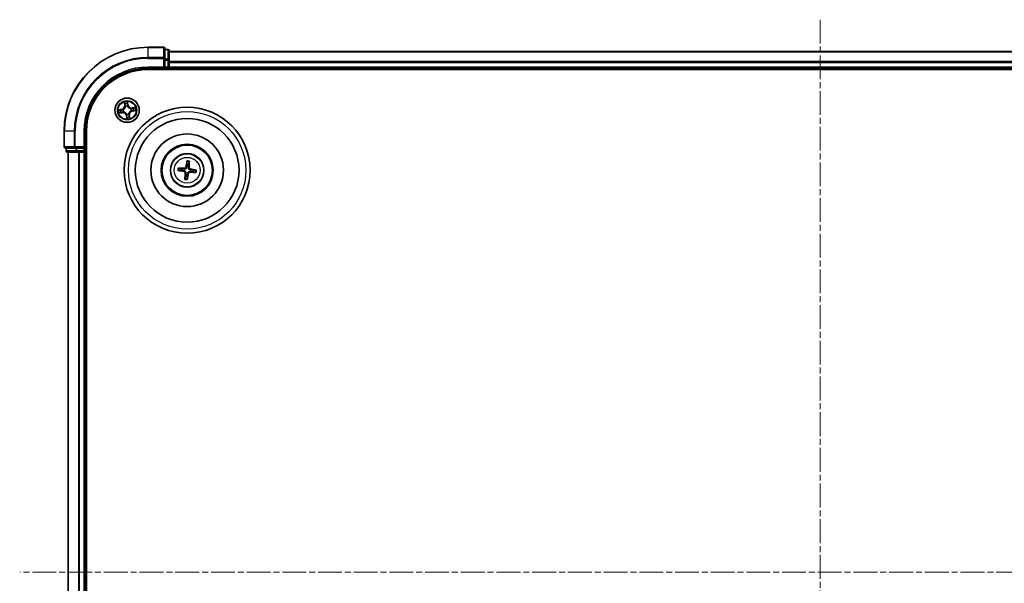
# Model space of a CAD drawing. Units: millimetres. Extents: x 0 to 6502, y 0 to 1264.
# Drawn here: x 1496 to 1731, y 730 to 864 of the extents above; entities that cross this region are included whole.
import ezdxf

# ---------------------------------------------------------------- set-up
doc = ezdxf.new("R2010")
doc.units = ezdxf.units.MM
doc.linetypes.add('CHAIN', pattern=[0.3543, 0.2362, -0.0295, 0.0591, -0.0295])
doc.layers.add('Centerline (ISO)', color=7, linetype='Continuous', lineweight=18, true_color=0x80ffff)
doc.layers.add('Visible (ISO)', color=7, linetype='Continuous', lineweight=35)
doc.layers.add('Visible Narrow (ISO)', color=7, linetype='Continuous', lineweight=25)

msp = doc.modelspace()

# ---------------------------------------------------------------- linework, layer by layer
at = {"layer": 'Centerline (ISO)', "linetype": 'CHAIN', "ltscale": 23.990969}
for p, q in [((1686.66318, 864.42443), (1686.66318, 596.52897)), ((1878.80985, 732.85362), (1496.08631, 732.85362))]:
    msp.add_line(p, q, dxfattribs=at)
at = {"layer": 'Visible (ISO)'}
for p, q in [((1530.36318, 857.85362), (1526.66318, 857.85362)), ((1530.66318, 855.21311), (1530.66318, 857.55362)), ((1531.36318, 857.35362), (1530.66318, 857.35362)), ((1531.66318, 854.81225), (1531.66318, 857.05362)), ((1841.66318, 856.85362), (1531.66318, 856.85362)), ((1530.66318, 854.81225), (1530.66318, 855.21311)), ((1530.66318, 854.81225), (1530.66318, 853.15362)), ((1531.66318, 854.43671), (1531.66318, 854.81225)), ((1531.66318, 854.21311), (1531.66318, 854.43671)), ((1531.66318, 853.15362), (1531.66318, 854.21311)), ((1526.66318, 852.85362), (1530.66318, 852.85362)), ((1526.66318, 852.55362), (1846.66318, 852.55362)), ((1530.36318, 853.15362), (1530.66318, 852.85362)), ((1530.66318, 852.85362), (1530.66318, 853.15362)), ((1530.66318, 852.85362), (1531.36318, 852.85362)), ((1531.66318, 852.85362), (1531.66318, 853.15362)), ((1531.66318, 852.55362), (1531.66318, 852.85362)), ((1531.66318, 852.85362), (1841.66318, 852.85362)), ((1506.66318, 837.85362), (1506.66318, 834.15362)), ((1511.66318, 833.85362), (1511.66318, 837.85362)), ((1511.96318, 627.85362), (1511.96318, 837.85362)), ((1506.96318, 833.85362), (1509.30369, 833.85362)), ((1507.16318, 833.85362), (1507.16318, 833.15362)), ((1507.46318, 832.85362), (1509.70455, 832.85362)), ((1507.66318, 832.85362), (1507.66318, 632.85362)), ((1509.30369, 833.85362), (1509.70455, 833.85362)), ((1511.36318, 833.85362), (1509.70455, 833.85362)), ((1509.70455, 832.85362), (1510.08009, 832.85362)), ((1510.08009, 832.85362), (1510.30369, 832.85362)), ((1510.30369, 832.85362), (1511.36318, 832.85362)), ((1511.66318, 833.85362), (1511.36318, 834.15362)), ((1511.36318, 833.85362), (1511.66318, 833.85362)), ((1511.36318, 832.85362), (1511.66318, 832.85362)), ((1511.66318, 833.15362), (1511.66318, 833.85362)), ((1511.66318, 832.85362), (1511.96318, 832.85362)), ((1511.66318, 632.85362), (1511.66318, 832.85362)), ((1535.91389, 830.62618), (1535.92069, 830.05445)), ((1536.34162, 830.00658), (1536.47663, 830.56218)), ((1533.89062, 828.50433), (1534.46235, 828.51113)), ((1534.51022, 828.93206), (1533.95462, 829.06707)), ((1537.41614, 828.17518), (1537.97174, 828.04017)), ((1538.03574, 828.60291), (1537.46401, 828.59611)), ((1535.58474, 827.10066), (1535.44973, 826.54506)), ((1536.01247, 826.48106), (1536.00567, 827.05279))]:
    msp.add_line(p, q, dxfattribs=at)
for centre, radius in [((1521.66318, 842.85362), 2.9), ((1535.96318, 828.55362), 15), ((1535.96318, 828.55362), 12.35), ((1535.96318, 828.55362), 8.65), ((1535.96318, 828.55362), 6.2), ((1535.96318, 828.55362), 6), ((1535.96318, 828.55362), 4)]:
    msp.add_circle(centre, radius, dxfattribs=at)
for centre, radius, start, end in [((1526.66318, 837.85362), 20, 90, 180), ((1530.36318, 857.55362), 0.3, 0, 90), ((1531.36318, 857.05362), 0.3, 0, 90), ((1526.66318, 837.85362), 15, 90, 180), ((1526.66318, 837.85362), 14.7, 90, 180), ((1531.36318, 853.15362), 0.3, 270, 0), ((1506.96318, 834.15362), 0.3, 180, 270), ((1507.46318, 833.15362), 0.3, 180, 270), ((1511.36318, 833.15362), 0.3, 270, 0), ((1535.96318, 828.55362), 1.50144, 75.4010938, 91.6216905), ((1535.96318, 828.55362), 1.50144, 165.4010938, 181.6216905), ((1535.96318, 828.55362), 1.50144, 345.4010938, 1.6216905), ((1535.96318, 828.55362), 1.50144, 255.4010938, 271.6216905)]:
    msp.add_arc(centre, radius, start, end, dxfattribs=at)
for centre, major_axis, start_param, end_param in [((1536.1011, 828.53073), (-1.06407, -6.41078), 4.368275713, 4.607260009), ((1535.82364, 828.56228), (0.40273, 6.48599), 4.817517952, 5.056502248), ((1535.98607, 828.69154), (6.41078, -1.06407), 4.368275713, 4.607260009), ((1535.95452, 828.41408), (-6.48599, 0.40273), 4.817517952, 5.056502248), ((1536.10272, 828.54495), (-0.40273, -6.48599), 4.817517952, 5.056502248), ((1535.82526, 828.57651), (1.06407, 6.41078), 4.368275713, 4.607260009), ((1535.97185, 828.69316), (6.48599, -0.40273), 4.817517952, 5.056502248), ((1535.94029, 828.41569), (-6.41078, 1.06407), 4.368275713, 4.607260009)]:
    msp.add_ellipse(centre, major_axis=major_axis, ratio=0.087155743, start_param=start_param, end_param=end_param, dxfattribs=at)
for points, weights in [([(1535.92069, 830.05445), (1535.85744, 829.52292), (1535.8266, 829.26754)], [1, 1.44873413118, 1.8284082018]), ([(1536.25659, 829.21864), (1536.2839, 829.47442), (1536.34162, 830.00658)], [1.8284082018, 1.44873413118, 1]), ([(1534.46235, 828.51113), (1534.99388, 828.44787), (1535.24926, 828.41704)], [1, 1.44873413118, 1.8284082018]), ([(1535.29816, 828.84703), (1535.04238, 828.87433), (1534.51022, 828.93206)], [1.8284082018, 1.44873413118, 1]), ([(1535.66977, 827.8886), (1535.64247, 827.63282), (1535.58474, 827.10066)], [1.8284082018, 1.44873413118, 1]), ([(1536.00567, 827.05279), (1536.06893, 827.58432), (1536.09976, 827.8397)], [1, 1.44873413118, 1.8284082018]), ([(1536.6282, 828.26021), (1536.88398, 828.2329), (1537.41614, 828.17518)], [1.8284082018, 1.44873413118, 1]), ([(1537.46401, 828.59611), (1536.93248, 828.65936), (1536.6771, 828.6902)], [1, 1.44873413118, 1.8284082018])]:
    msp.add_rational_spline(points, weights, degree=2, dxfattribs=at)
for points, knots in [([(1535.91389, 830.62618), (1535.91386, 830.6322), (1535.9142, 830.64059), (1535.91572, 830.66028), (1535.91736, 830.67565), (1535.92105, 830.70421), (1535.92376, 830.72249), (1535.9286, 830.75165), (1535.93147, 830.76745), (1535.9341, 830.78078)], [0.04272850013, 0.04272850013, 0.04272850013, 0.04272850013, 0.04646967684, 0.04646967684, 0.05110890181, 0.05110890181, 0.05581605053, 0.05581605053, 0.05997866004, 0.05997866004, 0.05997866004, 0.05997866004]), ([(1536.49166, 830.71737), (1536.49122, 830.70378), (1536.49048, 830.68775), (1536.48864, 830.65824), (1536.48718, 830.63982), (1536.48436, 830.61116), (1536.48251, 830.59582), (1536.47956, 830.57629), (1536.47802, 830.56803), (1536.47663, 830.56218)], [0.01456007287, 0.01456007287, 0.01456007287, 0.01456007287, 0.01872268238, 0.01872268238, 0.0234298311, 0.0234298311, 0.02806905607, 0.02806905607, 0.03181023278, 0.03181023278, 0.03181023278, 0.03181023278]), ([(1533.89062, 828.50433), (1533.8846, 828.50429), (1533.87621, 828.50464), (1533.85652, 828.50616), (1533.84115, 828.5078), (1533.81259, 828.51148), (1533.79431, 828.5142), (1533.76515, 828.51904), (1533.74935, 828.52191), (1533.73602, 828.52454)], [0.04272850013, 0.04272850013, 0.04272850013, 0.04272850013, 0.04646967684, 0.04646967684, 0.05110890181, 0.05110890181, 0.05581605053, 0.05581605053, 0.05997866004, 0.05997866004, 0.05997866004, 0.05997866004]), ([(1533.79943, 829.08209), (1533.81302, 829.08166), (1533.82905, 829.08092), (1533.85856, 829.07908), (1533.87698, 829.07762), (1533.90564, 829.0748), (1533.92098, 829.07295), (1533.94051, 829.07), (1533.94876, 829.06846), (1533.95462, 829.06707)], [0.01456007287, 0.01456007287, 0.01456007287, 0.01456007287, 0.01872268238, 0.01872268238, 0.0234298311, 0.0234298311, 0.02806905607, 0.02806905607, 0.03181023278, 0.03181023278, 0.03181023278, 0.03181023278]), ([(1535.22113, 828.24755), (1535.26194, 828.24039), (1535.30421, 828.2247), (1535.37907, 828.17769), (1535.41166, 828.14636), (1535.46025, 828.07856), (1535.47946, 828.03757), (1535.49715, 827.96306), (1535.49994, 827.93049), (1535.49829, 827.89925)], [0, 0, 0, 0, 0.01249977855, 0.01249977855, 0.02499955709, 0.02499955709, 0.03752367138, 0.03752367138, 0.04667660625, 0.04667660625, 0.04667660625, 0.04667660625]), ([(1535.24926, 828.41704), (1535.2932, 828.41173), (1535.33667, 828.40026), (1535.41001, 828.37042), (1535.44629, 828.35085), (1535.51344, 828.30143), (1535.54431, 828.27147), (1535.59417, 828.20881), (1535.61644, 828.172), (1535.64952, 828.09547), (1535.66044, 828.05572), (1535.67304, 827.97755), (1535.67447, 827.93261), (1535.66977, 827.8886)], [0.22295627088, 0.22295627088, 0.22295627088, 0.22295627088, 0.23668795268, 0.23668795268, 0.24869911756, 0.24869911756, 0.26071028244, 0.26071028244, 0.27272144732, 0.27272144732, 0.28473261221, 0.28473261221, 0.29846429401, 0.29846429401, 0.29846429401, 0.29846429401]), ([(1535.8266, 829.26754), (1535.8213, 829.2236), (1535.80982, 829.18013), (1535.77998, 829.10679), (1535.76041, 829.0705), (1535.711, 829.00336), (1535.68103, 828.97249), (1535.61837, 828.92263), (1535.58156, 828.90036), (1535.50503, 828.86728), (1535.46528, 828.85636), (1535.38711, 828.84376), (1535.34217, 828.84233), (1535.29816, 828.84703)], [0.22295627088, 0.22295627088, 0.22295627088, 0.22295627088, 0.23668795268, 0.23668795268, 0.24869911756, 0.24869911756, 0.26071028244, 0.26071028244, 0.27272144732, 0.27272144732, 0.28473261221, 0.28473261221, 0.29846429401, 0.29846429401, 0.29846429401, 0.29846429401]), ([(1535.65711, 829.29567), (1535.64995, 829.25486), (1535.63426, 829.21259), (1535.58725, 829.13773), (1535.55592, 829.10514), (1535.48812, 829.05655), (1535.44713, 829.03734), (1535.37262, 829.01965), (1535.34005, 829.01686), (1535.30881, 829.01851)], [0, 0, 0, 0, 0.01249977855, 0.01249977855, 0.02499955709, 0.02499955709, 0.03752367138, 0.03752367138, 0.04667660625, 0.04667660625, 0.04667660625, 0.04667660625]), ([(1536.09976, 827.8397), (1536.10507, 827.88364), (1536.11654, 827.92711), (1536.14638, 828.00045), (1536.16595, 828.03673), (1536.21537, 828.10388), (1536.24533, 828.13475), (1536.30799, 828.18461), (1536.3448, 828.20688), (1536.42133, 828.23996), (1536.46108, 828.25088), (1536.53925, 828.26348), (1536.58419, 828.2649), (1536.6282, 828.26021)], [0.22295627088, 0.22295627088, 0.22295627088, 0.22295627088, 0.23668795268, 0.23668795268, 0.24869911756, 0.24869911756, 0.26071028244, 0.26071028244, 0.27272144732, 0.27272144732, 0.28473261221, 0.28473261221, 0.29846429401, 0.29846429401, 0.29846429401, 0.29846429401]), ([(1536.6771, 828.6902), (1536.63316, 828.6955), (1536.58969, 828.70698), (1536.51635, 828.73682), (1536.48007, 828.75639), (1536.41292, 828.8058), (1536.38205, 828.83577), (1536.33219, 828.89843), (1536.30992, 828.93524), (1536.27684, 829.01177), (1536.26592, 829.05152), (1536.25332, 829.12969), (1536.25189, 829.17463), (1536.25659, 829.21864)], [0.22295627088, 0.22295627088, 0.22295627088, 0.22295627088, 0.23668795268, 0.23668795268, 0.24869911756, 0.24869911756, 0.26071028244, 0.26071028244, 0.27272144732, 0.27272144732, 0.28473261221, 0.28473261221, 0.29846429401, 0.29846429401, 0.29846429401, 0.29846429401]), ([(1536.26925, 827.81157), (1536.27641, 827.85238), (1536.2921, 827.89465), (1536.33911, 827.96951), (1536.37044, 828.0021), (1536.43824, 828.05069), (1536.47923, 828.06989), (1536.55374, 828.08759), (1536.58631, 828.09038), (1536.61755, 828.08873)], [0, 0, 0, 0, 0.01249977855, 0.01249977855, 0.02499955709, 0.02499955709, 0.03752367138, 0.03752367138, 0.04667660625, 0.04667660625, 0.04667660625, 0.04667660625]), ([(1536.70523, 828.85969), (1536.66442, 828.86685), (1536.62215, 828.88254), (1536.54729, 828.92955), (1536.5147, 828.96088), (1536.46611, 829.02868), (1536.44691, 829.06967), (1536.42921, 829.14418), (1536.42642, 829.17675), (1536.42807, 829.20799)], [0, 0, 0, 0, 0.01249977855, 0.01249977855, 0.02499955709, 0.02499955709, 0.03752367138, 0.03752367138, 0.04667660625, 0.04667660625, 0.04667660625, 0.04667660625]), ([(1538.12693, 828.02514), (1538.11334, 828.02558), (1538.09731, 828.02632), (1538.0678, 828.02815), (1538.04938, 828.02962), (1538.02072, 828.03244), (1538.00538, 828.03429), (1537.98585, 828.03724), (1537.9776, 828.03878), (1537.97174, 828.04017)], [0.01456007287, 0.01456007287, 0.01456007287, 0.01456007287, 0.01872268238, 0.01872268238, 0.0234298311, 0.0234298311, 0.02806905607, 0.02806905607, 0.03181023278, 0.03181023278, 0.03181023278, 0.03181023278]), ([(1538.03574, 828.60291), (1538.04176, 828.60294), (1538.05015, 828.6026), (1538.06984, 828.60108), (1538.08521, 828.59944), (1538.11377, 828.59575), (1538.13205, 828.59304), (1538.16121, 828.5882), (1538.17701, 828.58533), (1538.19034, 828.5827)], [0.04272850013, 0.04272850013, 0.04272850013, 0.04272850013, 0.04646967684, 0.04646967684, 0.05110890181, 0.05110890181, 0.05581605053, 0.05581605053, 0.05997866004, 0.05997866004, 0.05997866004, 0.05997866004]), ([(1535.43471, 826.38987), (1535.43514, 826.40346), (1535.43588, 826.41949), (1535.43772, 826.449), (1535.43918, 826.46742), (1535.442, 826.49608), (1535.44385, 826.51142), (1535.4468, 826.53095), (1535.44834, 826.5392), (1535.44973, 826.54506)], [0.01456007287, 0.01456007287, 0.01456007287, 0.01456007287, 0.01872268238, 0.01872268238, 0.0234298311, 0.0234298311, 0.02806905607, 0.02806905607, 0.03181023278, 0.03181023278, 0.03181023278, 0.03181023278]), ([(1536.01247, 826.48106), (1536.01251, 826.47504), (1536.01216, 826.46665), (1536.01064, 826.44695), (1536.009, 826.43159), (1536.00531, 826.40303), (1536.0026, 826.38475), (1535.99776, 826.35559), (1535.99489, 826.33979), (1535.99226, 826.32646)], [0.04272850013, 0.04272850013, 0.04272850013, 0.04272850013, 0.04646967684, 0.04646967684, 0.05110890181, 0.05110890181, 0.05581605053, 0.05581605053, 0.05997866004, 0.05997866004, 0.05997866004, 0.05997866004])]:
    msp.add_open_spline(points, degree=3, knots=knots, dxfattribs=at)
at = {"layer": 'Visible Narrow (ISO)'}
for p, q in [((1526.66318, 857.78409), (1526.66318, 857.85362)), ((1526.66318, 857.78409), (1530.36318, 857.78409)), ((1526.66318, 855.44357), (1526.66318, 857.78409)), ((1530.36318, 857.78409), (1530.36318, 857.85362)), ((1530.36318, 857.78409), (1530.36318, 855.44357)), ((1530.66318, 857.28409), (1531.36318, 857.28409)), ((1531.36318, 857.28409), (1531.36318, 857.35362)), ((1531.36318, 857.28409), (1531.36318, 855.04272)), ((1531.66318, 856.78409), (1841.66318, 856.78409)), ((1530.36318, 855.44357), (1526.66318, 855.44357)), ((1526.66318, 855.44357), (1526.66318, 855.21311)), ((1526.66318, 855.21311), (1530.36318, 855.21311)), ((1530.36318, 855.21311), (1530.36318, 855.44357)), ((1530.36318, 855.21311), (1530.36318, 853.15362)), ((1530.36318, 855.21311), (1530.66318, 855.21311)), ((1531.36318, 855.04272), (1530.66318, 855.04272)), ((1530.66318, 854.81225), (1531.36318, 854.81225)), ((1531.36318, 854.81225), (1531.36318, 855.04272)), ((1531.36318, 854.81225), (1531.36318, 853.15362)), ((1531.36318, 854.81225), (1531.66318, 854.81225)), ((1841.66318, 854.44357), (1531.66318, 854.44357)), ((1531.66318, 854.21311), (1841.66318, 854.21311)), ((1526.66318, 853.15362), (1526.66318, 852.85362)), ((1530.36318, 853.15362), (1526.66318, 853.15362)), ((1531.36318, 853.15362), (1530.66318, 853.15362)), ((1531.36318, 852.85362), (1531.36318, 853.15362)), ((1531.36318, 853.15362), (1531.66318, 853.15362)), ((1531.36318, 852.85362), (1531.36318, 852.55362)), ((1841.66318, 853.15362), (1531.66318, 853.15362)), ((1520.98962, 844.80046), (1521.08678, 844.02689)), ((1521.1362, 844.0331), (1521.07512, 844.51941)), ((1521.75952, 844.61753), (1521.83753, 844.13365)), ((1521.88671, 844.14158), (1521.76261, 844.91128)), ((1521.83753, 844.13365), (1521.76581, 844.12209)), ((1521.83753, 844.13365), (1521.88671, 844.14158)), ((1520.37522, 843.07715), (1519.60552, 842.95305)), ((1519.71634, 842.18006), (1520.48991, 842.27722)), ((1519.89927, 842.94995), (1520.38315, 843.02797)), ((1520.4837, 842.32664), (1519.99739, 842.26556)), ((1520.38315, 843.02797), (1520.37522, 843.07715)), ((1520.38315, 843.02797), (1520.39471, 842.95625)), ((1520.4837, 842.32664), (1520.47465, 842.39872)), ((1520.4837, 842.32664), (1520.48991, 842.27722)), ((1520.70077, 842.96468), (1520.72194, 842.96224)), ((1520.79038, 842.48492), (1520.77074, 842.47662)), ((1521.1362, 844.0331), (1521.08678, 844.02689)), ((1521.1362, 844.0331), (1521.20828, 844.04215)), ((1521.29448, 843.72642), (1521.28618, 843.74606)), ((1521.55212, 841.89121), (1521.55456, 841.91238)), ((1521.77424, 843.81603), (1521.7718, 843.79486)), ((1522.03188, 841.98082), (1522.04018, 841.96118)), ((1522.53598, 843.22232), (1522.55562, 843.23062)), ((1522.62559, 842.74256), (1522.60442, 842.745)), ((1523.61002, 843.52718), (1522.83645, 843.43002)), ((1522.84266, 843.3806), (1522.83645, 843.43002)), ((1522.84266, 843.3806), (1523.32897, 843.44168)), ((1522.84266, 843.3806), (1522.85171, 843.30852)), ((1522.94321, 842.67927), (1522.93165, 842.75099)), ((1523.42709, 842.75728), (1522.94321, 842.67927)), ((1522.94321, 842.67927), (1522.95114, 842.63009)), ((1522.95114, 842.63009), (1523.72084, 842.75419)), ((1521.48883, 841.57359), (1521.43965, 841.56566)), ((1521.43965, 841.56566), (1521.56375, 840.79596)), ((1521.48883, 841.57359), (1521.56055, 841.58515)), ((1521.56685, 841.08971), (1521.48883, 841.57359)), ((1522.19016, 841.67414), (1522.11808, 841.66509)), ((1522.19016, 841.67414), (1522.23958, 841.68035)), ((1522.19016, 841.67414), (1522.25124, 841.18783)), ((1522.33674, 840.90678), (1522.23958, 841.68035)), ((1506.73271, 837.85362), (1506.66318, 837.85362)), ((1506.73271, 834.15362), (1506.73271, 837.85362)), ((1509.07323, 837.85362), (1506.73271, 837.85362)), ((1509.07323, 837.85362), (1509.07323, 834.15362)), ((1509.07323, 837.85362), (1509.30369, 837.85362)), ((1509.30369, 834.15362), (1509.30369, 837.85362)), ((1511.36318, 837.85362), (1511.66318, 837.85362)), ((1511.36318, 837.85362), (1511.36318, 834.15362)), ((1506.66318, 834.15362), (1506.73271, 834.15362)), ((1509.07323, 834.15362), (1506.73271, 834.15362)), ((1507.16318, 833.15362), (1507.23271, 833.15362)), ((1507.23271, 833.15362), (1507.23271, 833.85362)), ((1509.47408, 833.15362), (1507.23271, 833.15362)), ((1507.73271, 632.85362), (1507.73271, 832.85362)), ((1509.07323, 834.15362), (1509.30369, 834.15362)), ((1511.36318, 834.15362), (1509.30369, 834.15362)), ((1509.30369, 833.85362), (1509.30369, 834.15362)), ((1509.47408, 833.85362), (1509.47408, 833.15362)), ((1509.47408, 833.15362), (1509.70455, 833.15362)), ((1509.70455, 833.15362), (1509.70455, 833.85362)), ((1511.36318, 833.15362), (1509.70455, 833.15362)), ((1509.70455, 832.85362), (1509.70455, 833.15362)), ((1510.07323, 832.85362), (1510.07323, 632.85362)), ((1510.30369, 632.85362), (1510.30369, 832.85362)), ((1511.36318, 833.85362), (1511.36318, 833.15362)), ((1511.36318, 833.15362), (1511.66318, 833.15362)), ((1511.36318, 832.85362), (1511.36318, 833.15362)), ((1511.36318, 832.85362), (1511.36318, 632.85362)), ((1511.96318, 833.15362), (1511.66318, 833.15362)), ((1535.22113, 828.24755), (1535.24926, 828.41704)), ((1535.30881, 829.01851), (1535.29816, 828.84703)), ((1535.49829, 827.89925), (1535.66977, 827.8886)), ((1535.65711, 829.29567), (1535.8266, 829.26754)), ((1536.26925, 827.81157), (1536.09976, 827.8397)), ((1536.42807, 829.20799), (1536.25659, 829.21864)), ((1536.61755, 828.08873), (1536.6282, 828.26021)), ((1536.70523, 828.85969), (1536.6771, 828.6902))]:
    msp.add_line(p, q, dxfattribs=at)
for centre, radius in [((1521.66318, 842.85362), 2.86769), ((1521.66318, 842.85362), 2.30915), ((1521.66318, 842.85362), 2.14146), ((1535.96318, 828.55362), 14), ((1535.96318, 828.55362), 3.90735), ((1535.96318, 828.55362), 3.06885)]:
    msp.add_circle(centre, radius, dxfattribs=at)
for centre, radius, start, end in [((1526.66318, 837.85362), 19.93047, 90, 180), ((1526.66318, 837.85362), 17.58995, 90, 180), ((1526.66318, 837.85362), 17.35949, 90, 180), ((1526.66318, 837.85362), 15.3, 90, 180), ((1521.66318, 842.85362), 2.06006, 87.2336294, 109.084466), ((1521.66318, 842.85362), 1.61218, 87.8515269, 108.4665685), ((1522.73, 844.27754), 0.90399, 189.1590477, 277.1590477), ((1522.73, 844.27754), 0.85418, 189.1590477, 277.1590477), ((1521.66318, 842.85362), 2.06006, 177.2336294, 199.084466), ((1521.66318, 842.85362), 1.61218, 177.8515269, 198.4665685), ((1520.23926, 843.92044), 0.85418, 279.1590477, 7.1590477), ((1520.23926, 843.92044), 0.90399, 279.1590477, 7.1590477), ((1520.59636, 841.4297), 0.90399, 9.1590477, 97.1590477), ((1520.59636, 841.4297), 0.85418, 9.1590477, 97.1590477), ((1521.66318, 842.85362), 0.9688, 173.4170918, 202.9010036), ((1521.66318, 842.85362), 0.94748, 173.4170918, 202.9010036), ((1521.66318, 842.85362), 0.9688, 83.4170918, 112.9010036), ((1521.66318, 842.85362), 0.94748, 83.4170918, 112.9010036), ((1521.66318, 842.85362), 0.9688, 263.4170918, 292.9010036), ((1521.66318, 842.85362), 0.94748, 263.4170918, 292.9010036), ((1523.0871, 841.7868), 0.90399, 99.1590477, 187.1590477), ((1523.0871, 841.7868), 0.85418, 99.1590477, 187.1590477), ((1521.66318, 842.85362), 0.94748, 353.4170918, 22.9010036), ((1521.66318, 842.85362), 0.9688, 353.4170918, 22.9010036), ((1521.66318, 842.85362), 1.61218, 357.8515269, 18.4665685), ((1521.66318, 842.85362), 2.06006, 357.2336294, 19.084466), ((1521.66318, 842.85362), 2.06006, 267.2336294, 289.084466), ((1521.66318, 842.85362), 1.61218, 267.8515269, 288.4665685), ((1535.96318, 828.55362), 2.07315, 75.6604721, 91.3623121), ((1535.96318, 828.55362), 2.22735, 76.2747817, 90.7480025), ((1535.96318, 828.55362), 2.22735, 166.2747817, 180.7480025), ((1535.96318, 828.55362), 2.07315, 165.6604721, 181.3623121), ((1535.96318, 828.55362), 2.07315, 345.6604721, 1.3623121), ((1535.96318, 828.55362), 2.22735, 346.2747817, 0.7480025), ((1535.96318, 828.55362), 2.22735, 256.2747817, 270.7480025), ((1535.96318, 828.55362), 2.07315, 255.6604721, 271.3623121)]:
    msp.add_arc(centre, radius, start, end, dxfattribs=at)
for centre, major_axis, ratio, start_param, end_param in [((1530.36318, 857.55362), (0.3, 0), 0.76822128, 0, 1.570796327), ((1531.36318, 857.05362), (0.3, 0), 0.76822128, 0, 1.570796327), ((1530.36318, 855.21311), (0.3, 0), 0.76822128, 0, 1.570796327), ((1531.36318, 854.81225), (0.3, 0), 0.76822128, 0, 1.570796327), ((1521.12454, 844.52561), (-0.04917, -0.00907), 0.548506655, 4.783578405, 6.178760573), ((1521.16671, 844.3403), (-0.04773, -0.01488), 0.895740182, 4.730442692, 6.085865813), ((1521.2577, 844.04836), (-0.04774, -0.01488), 0.895720538, 4.734837657, 6.085883608), ((1521.71034, 844.6096), (0.04974, 0.00511), 0.548506655, 0.104424734, 1.499606902), ((1521.71664, 844.11416), (0.04999, -0.00087), 0.895720538, 0.197301699, 1.54834765), ((1521.72194, 844.4199), (0.04999, -0.00087), 0.895740182, 0.197319494, 1.552742616), ((1519.9072, 842.90078), (-0.00511, 0.04974), 0.548506655, 0.104424734, 1.499606902), ((1519.99118, 842.31498), (0.00907, -0.04917), 0.548506655, 4.783578405, 6.178760573), ((1520.0969, 842.91238), (0.00087, 0.04999), 0.895740182, 0.197319494, 1.552742616), ((1520.1765, 842.35715), (0.01488, -0.04773), 0.895740182, 4.730442692, 6.085865813), ((1520.40264, 842.90708), (0.00087, 0.04999), 0.895720538, 0.197301699, 1.54834765), ((1520.46844, 842.44814), (0.01488, -0.04774), 0.895720538, 4.734837657, 6.085883608), ((1520.74526, 842.95955), (-0.01594, 0.04739), 0.876846413, 0.18229136, 1.179902186), ((1520.74526, 842.95955), (-0.02154, 0.04512), 0.410701227, 0.095735791, 1.318687473), ((1520.812, 842.49405), (-0.00198, -0.04996), 0.876846415, 5.103283132, 6.100893958), ((1520.812, 842.49405), (-0.00799, -0.04936), 0.410701226, 4.964497834, 6.187449516), ((1521.30361, 843.7048), (-0.04996, 0.00198), 0.876846415, 5.103283132, 6.100893958), ((1521.30361, 843.7048), (-0.04936, 0.00799), 0.410701226, 4.964497834, 6.187449516), ((1521.55725, 841.9357), (-0.04739, -0.01594), 0.876846413, 0.18229136, 1.179902186), ((1521.55725, 841.9357), (-0.04512, -0.02154), 0.410701227, 0.095735791, 1.318687473), ((1521.76911, 843.77154), (0.04512, 0.02154), 0.410701227, 0.095735791, 1.318687473), ((1521.76911, 843.77154), (0.04739, 0.01594), 0.876846413, 0.18229136, 1.179902186), ((1522.02275, 842.00244), (0.04936, -0.00799), 0.410701226, 4.964497834, 6.187449516), ((1522.02275, 842.00244), (0.04996, -0.00198), 0.876846415, 5.103283132, 6.100893958), ((1522.51436, 843.21319), (0.00198, 0.04996), 0.876846415, 5.103283132, 6.100893958), ((1522.51436, 843.21319), (0.00799, 0.04936), 0.410701226, 4.964497834, 6.187449516), ((1522.5811, 842.74769), (0.02154, -0.04512), 0.410701227, 0.095735791, 1.318687473), ((1522.5811, 842.74769), (0.01594, -0.04739), 0.876846413, 0.18229136, 1.179902186), ((1522.85792, 843.2591), (-0.01488, 0.04774), 0.895720538, 4.734837657, 6.085883608), ((1522.92372, 842.80016), (-0.00087, -0.04999), 0.895720538, 0.197301699, 1.54834765), ((1523.14986, 843.35009), (-0.01488, 0.04773), 0.895740182, 4.730442692, 6.085865813), ((1523.22947, 842.79486), (-0.00087, -0.04999), 0.895740182, 0.197319494, 1.552742616), ((1523.33518, 843.39226), (-0.00907, 0.04917), 0.548506655, 4.783578405, 6.178760573), ((1523.41916, 842.80646), (0.00511, -0.04974), 0.548506655, 0.104424734, 1.499606902), ((1521.60442, 841.28733), (-0.04999, 0.00087), 0.895740182, 0.197319494, 1.552742616), ((1521.60972, 841.59308), (-0.04999, 0.00087), 0.895720538, 0.197301699, 1.54834765), ((1521.61602, 841.09764), (-0.04974, -0.00511), 0.548506655, 0.104424734, 1.499606902), ((1522.06866, 841.65888), (0.04774, 0.01488), 0.895720538, 4.734837657, 6.085883608), ((1522.15965, 841.36694), (0.04773, 0.01488), 0.895740182, 4.730442692, 6.085865813), ((1522.20182, 841.18162), (0.04917, 0.00907), 0.548506655, 4.783578405, 6.178760573), ((1506.96318, 834.15362), (0, -0.3), 0.76822128, 4.71238898, 6.283185307), ((1507.46318, 833.15362), (0, -0.3), 0.76822128, 4.71238898, 6.283185307), ((1509.30369, 834.15362), (0, -0.3), 0.76822128, 4.71238898, 6.283185307), ((1509.70455, 833.15362), (0, -0.3), 0.76822128, 4.71238898, 6.283185307)]:
    msp.add_ellipse(centre, major_axis=major_axis, ratio=ratio, start_param=start_param, end_param=end_param, dxfattribs=at)
for points, knots in [([(1521.11608, 844.55187), (1521.11357, 844.56673), (1521.1093, 844.58177), (1521.09506, 844.62109), (1521.08335, 844.64529), (1521.05852, 844.69091), (1521.04568, 844.71234), (1521.01841, 844.75608), (1521.00395, 844.77836), (1520.98962, 844.80046)], [0, 0, 0, 0, 0.00593403848, 0.00593403848, 0.01542850005, 0.01542850005, 0.02374498793, 0.02374498793, 0.03239430317, 0.03239430317, 0.03239430317, 0.03239430317]), ([(1520.98962, 844.80046), (1520.99884, 844.77519), (1521.00812, 844.74972), (1521.02576, 844.69981), (1521.03412, 844.6754), (1521.05062, 844.62366), (1521.05861, 844.59635), (1521.06916, 844.55242), (1521.07259, 844.53573), (1521.07512, 844.51941)], [-0.03239430317, -0.03239430317, -0.03239430317, -0.03239430317, -0.02374498793, -0.02374498793, -0.01542850005, -0.01542850005, -0.00593403848, -0.00593403848, 0, 0, 0, 0]), ([(1521.07512, 844.51941), (1521.08245, 844.47969), (1521.08979, 844.44353), (1521.10402, 844.38098), (1521.1109, 844.35459), (1521.11729, 844.33409)], [0, 0, 0, 0, 0.01449142296, 0.01449142296, 0.02898284593, 0.02898284593, 0.02898284593, 0.02898284593]), ([(1521.15252, 844.38278), (1521.14676, 844.40144), (1521.14072, 844.42549), (1521.12844, 844.48257), (1521.12221, 844.51559), (1521.11608, 844.55187)], [-0.02898284593, -0.02898284593, -0.02898284593, -0.02898284593, -0.01449142296, -0.01449142296, 0, 0, 0, 0]), ([(1521.11729, 844.33409), (1521.13245, 844.28544), (1521.14762, 844.23678), (1521.17795, 844.13947), (1521.19311, 844.09081), (1521.20828, 844.04215)], [0, 0, 0, 0, 0.03438992711, 0.03438992711, 0.06877985423, 0.06877985423, 0.06877985423, 0.06877985423]), ([(1521.24331, 844.09077), (1521.22818, 844.13944), (1521.21306, 844.18812), (1521.18279, 844.28545), (1521.16766, 844.33412), (1521.15252, 844.38278)], [-0.06877985423, -0.06877985423, -0.06877985423, -0.06877985423, -0.03438992711, -0.03438992711, 0, 0, 0, 0]), ([(1521.28618, 843.74606), (1521.28875, 843.79019), (1521.28813, 843.83282), (1521.27909, 843.94939), (1521.26491, 844.02125), (1521.24331, 844.09077)], [-0.07646536035, -0.07646536035, -0.07646536035, -0.07646536035, -0.04912062725, -0.04912062725, 0, 0, 0, 0]), ([(1521.76261, 844.91128), (1521.75341, 844.88053), (1521.7441, 844.84946), (1521.72524, 844.77953), (1521.71628, 844.74113), (1521.70935, 844.68093), (1521.70858, 844.65837), (1521.71108, 844.63718)], [-0.00033832945, -0.00033832945, -0.00033832945, -0.00033832945, 0.0102009359, 0.0102009359, 0.02365018994, 0.02365018994, 0.03205597372, 0.03205597372, 0.03205597372, 0.03205597372]), ([(1521.71108, 844.63718), (1521.71536, 844.60087), (1521.71865, 844.56763), (1521.72294, 844.50929), (1521.72391, 844.48431), (1521.72362, 844.46466)], [-0.02898284593, -0.02898284593, -0.02898284593, -0.02898284593, -0.01458506341, -0.01458506341, 0, 0, 0, 0]), ([(1521.71854, 844.15891), (1521.71734, 844.08611), (1521.72392, 844.01317), (1521.748, 843.89876), (1521.75938, 843.85766), (1521.77424, 843.81603)], [-0.09824125451, -0.09824125451, -0.09824125451, -0.09824125451, -0.04912062725, -0.04912062725, -0.02177589412, -0.02177589412, -0.02177589412, -0.02177589412]), ([(1521.72362, 844.46466), (1521.72277, 844.4137), (1521.72191, 844.36275), (1521.72022, 844.26083), (1521.71938, 844.20987), (1521.71854, 844.15891)], [-0.06877985423, -0.06877985423, -0.06877985423, -0.06877985423, -0.03438992711, -0.03438992711, 0, 0, 0, 0]), ([(1521.75952, 844.61753), (1521.75646, 844.64073), (1521.75493, 844.66516), (1521.75332, 844.73001), (1521.75462, 844.77103), (1521.75833, 844.84555), (1521.76048, 844.87858), (1521.76261, 844.91128)], [-0.03205597372, -0.03205597372, -0.03205597372, -0.03205597372, -0.02365018994, -0.02365018994, -0.0102009359, -0.0102009359, 0.00033832945, 0.00033832945, 0.00033832945, 0.00033832945]), ([(1521.77112, 844.42783), (1521.77149, 844.44944), (1521.77066, 844.47691), (1521.76671, 844.54106), (1521.76362, 844.57761), (1521.75952, 844.61753)], [0, 0, 0, 0, 0.01458506341, 0.01458506341, 0.02898284593, 0.02898284593, 0.02898284593, 0.02898284593]), ([(1521.81318, 843.79475), (1521.80014, 843.83452), (1521.79019, 843.8738), (1521.76935, 843.9831), (1521.764, 844.05273), (1521.76581, 844.12209)], [0.02177589412, 0.02177589412, 0.02177589412, 0.02177589412, 0.04912062725, 0.04912062725, 0.09824125451, 0.09824125451, 0.09824125451, 0.09824125451]), ([(1521.76581, 844.12209), (1521.7667, 844.17305), (1521.76758, 844.224), (1521.76935, 844.32592), (1521.77023, 844.37688), (1521.77112, 844.42783)], [0, 0, 0, 0, 0.03438992711, 0.03438992711, 0.06877985423, 0.06877985423, 0.06877985423, 0.06877985423]), ([(1519.89927, 842.94995), (1519.87607, 842.94689), (1519.85164, 842.94537), (1519.78679, 842.94376), (1519.74577, 842.94506), (1519.67125, 842.94877), (1519.63822, 842.95092), (1519.60552, 842.95305)], [-0.03205597372, -0.03205597372, -0.03205597372, -0.03205597372, -0.02365018994, -0.02365018994, -0.0102009359, -0.0102009359, 0.00033832945, 0.00033832945, 0.00033832945, 0.00033832945]), ([(1519.60552, 842.95305), (1519.63627, 842.94385), (1519.66734, 842.93454), (1519.73727, 842.91568), (1519.77567, 842.90672), (1519.83587, 842.89979), (1519.85843, 842.89902), (1519.87962, 842.90152)], [-0.00033832945, -0.00033832945, -0.00033832945, -0.00033832945, 0.0102009359, 0.0102009359, 0.02365018994, 0.02365018994, 0.03205597372, 0.03205597372, 0.03205597372, 0.03205597372]), ([(1519.96493, 842.30652), (1519.95007, 842.30401), (1519.93503, 842.29974), (1519.89571, 842.2855), (1519.87151, 842.27379), (1519.82589, 842.24896), (1519.80446, 842.23612), (1519.76072, 842.20885), (1519.73844, 842.19439), (1519.71634, 842.18006)], [0, 0, 0, 0, 0.00593403848, 0.00593403848, 0.01542850005, 0.01542850005, 0.02374498793, 0.02374498793, 0.03239430317, 0.03239430317, 0.03239430317, 0.03239430317]), ([(1519.71634, 842.18006), (1519.74161, 842.18928), (1519.76708, 842.19856), (1519.81699, 842.21619), (1519.8414, 842.22455), (1519.89314, 842.24106), (1519.92045, 842.24905), (1519.96438, 842.25959), (1519.98107, 842.26303), (1519.99739, 842.26556)], [-0.03239430317, -0.03239430317, -0.03239430317, -0.03239430317, -0.02374498793, -0.02374498793, -0.01542850005, -0.01542850005, -0.00593403848, -0.00593403848, 0, 0, 0, 0]), ([(1519.87962, 842.90152), (1519.91593, 842.9058), (1519.94917, 842.90909), (1520.00751, 842.91338), (1520.03249, 842.91435), (1520.05214, 842.91406)], [-0.02898284593, -0.02898284593, -0.02898284593, -0.02898284593, -0.01458506341, -0.01458506341, 0, 0, 0, 0]), ([(1520.08897, 842.96155), (1520.06736, 842.96193), (1520.03989, 842.9611), (1519.97574, 842.95715), (1519.93919, 842.95406), (1519.89927, 842.94995)], [0, 0, 0, 0, 0.01458506341, 0.01458506341, 0.02898284593, 0.02898284593, 0.02898284593, 0.02898284593]), ([(1520.13402, 842.34296), (1520.11536, 842.3372), (1520.09131, 842.33116), (1520.03423, 842.31888), (1520.00121, 842.31265), (1519.96493, 842.30652)], [-0.02898284593, -0.02898284593, -0.02898284593, -0.02898284593, -0.01449142296, -0.01449142296, 0, 0, 0, 0]), ([(1519.99739, 842.26556), (1520.03711, 842.27288), (1520.07327, 842.28023), (1520.13582, 842.29446), (1520.16221, 842.30134), (1520.18271, 842.30773)], [0, 0, 0, 0, 0.01449142296, 0.01449142296, 0.02898284593, 0.02898284593, 0.02898284593, 0.02898284593]), ([(1520.05214, 842.91406), (1520.1031, 842.9132), (1520.15405, 842.91235), (1520.25597, 842.91066), (1520.30693, 842.90981), (1520.35789, 842.90898)], [-0.06877985423, -0.06877985423, -0.06877985423, -0.06877985423, -0.03438992711, -0.03438992711, 0, 0, 0, 0]), ([(1520.39471, 842.95625), (1520.34375, 842.95714), (1520.29279, 842.95802), (1520.19088, 842.95979), (1520.13992, 842.96067), (1520.08897, 842.96155)], [0, 0, 0, 0, 0.03438992711, 0.03438992711, 0.06877985423, 0.06877985423, 0.06877985423, 0.06877985423]), ([(1520.42603, 842.43375), (1520.37735, 842.41862), (1520.32868, 842.4035), (1520.23135, 842.37323), (1520.18268, 842.3581), (1520.13402, 842.34296)], [-0.06877985423, -0.06877985423, -0.06877985423, -0.06877985423, -0.03438992711, -0.03438992711, 0, 0, 0, 0]), ([(1520.18271, 842.30773), (1520.23136, 842.32289), (1520.28002, 842.33806), (1520.37733, 842.36839), (1520.42599, 842.38355), (1520.47465, 842.39872)], [0, 0, 0, 0, 0.03438992711, 0.03438992711, 0.06877985423, 0.06877985423, 0.06877985423, 0.06877985423]), ([(1520.35789, 842.90898), (1520.43069, 842.90778), (1520.50363, 842.91436), (1520.61804, 842.93844), (1520.65914, 842.94982), (1520.70077, 842.96468)], [-0.09824125451, -0.09824125451, -0.09824125451, -0.09824125451, -0.04912062725, -0.04912062725, -0.02177589412, -0.02177589412, -0.02177589412, -0.02177589412]), ([(1520.72205, 843.00362), (1520.68228, 842.99058), (1520.643, 842.98063), (1520.5337, 842.95979), (1520.46407, 842.95444), (1520.39471, 842.95625)], [0.02177589412, 0.02177589412, 0.02177589412, 0.02177589412, 0.04912062725, 0.04912062725, 0.09824125451, 0.09824125451, 0.09824125451, 0.09824125451]), ([(1520.77074, 842.47662), (1520.72661, 842.47919), (1520.68398, 842.47856), (1520.56741, 842.46953), (1520.49555, 842.45535), (1520.42603, 842.43375)], [-0.07646536035, -0.07646536035, -0.07646536035, -0.07646536035, -0.04912062725, -0.04912062725, 0, 0, 0, 0]), ([(1520.47465, 842.39872), (1520.5407, 842.41995), (1520.60903, 842.43437), (1520.71978, 842.44509), (1520.76028, 842.44657), (1520.80211, 842.44523)], [0, 0, 0, 0, 0.04912062725, 0.04912062725, 0.07646536039, 0.07646536039, 0.07646536039, 0.07646536039]), ([(1520.72194, 842.96224), (1520.73694, 842.96961), (1520.75184, 842.97738), (1520.8417, 843.02717), (1520.91409, 843.07966), (1521.02304, 843.18404), (1521.06276, 843.22879), (1521.09859, 843.27661), (1521.13443, 843.32444), (1521.16621, 843.37514), (1521.23578, 843.50903), (1521.26581, 843.59325), (1521.28834, 843.69347), (1521.29162, 843.70996), (1521.29448, 843.72642)], [-0.1748660129, -0.1748660129, -0.1748660129, -0.1748660129, -0.1694049504, -0.1694049504, -0.1416740768, -0.1416740768, -0.1243422808, -0.1243422808, -0.1243422808, -0.1070104848, -0.1070104848, -0.0792796113, -0.0792796113, -0.0738185488, -0.0738185488, -0.0738185488, -0.0738185488]), ([(1521.25479, 843.71469), (1521.25229, 843.69906), (1521.24941, 843.68341), (1521.22948, 843.58838), (1521.20262, 843.50881), (1521.13957, 843.38361), (1521.11058, 843.33654), (1521.07752, 843.2924), (1521.04445, 843.24827), (1521.00742, 843.20722), (1520.90498, 843.11154), (1520.83616, 843.0634), (1520.75056, 843.01758), (1520.73635, 843.01041), (1520.72205, 843.00362)], [0.0738185488, 0.0738185488, 0.0738185488, 0.0738185488, 0.0792796113, 0.0792796113, 0.1070104848, 0.1070104848, 0.1243422808, 0.1243422808, 0.1243422808, 0.1416740768, 0.1416740768, 0.1694049504, 0.1694049504, 0.1748660128, 0.1748660128, 0.1748660128, 0.1748660128]), ([(1521.55456, 841.91238), (1521.54719, 841.92738), (1521.53942, 841.94228), (1521.48963, 842.03213), (1521.43714, 842.10453), (1521.33276, 842.21347), (1521.28801, 842.2532), (1521.24019, 842.28903), (1521.19236, 842.32486), (1521.14166, 842.35665), (1521.00777, 842.42622), (1520.92355, 842.45625), (1520.82333, 842.47878), (1520.80684, 842.48206), (1520.79038, 842.48492)], [-0.1748660129, -0.1748660129, -0.1748660129, -0.1748660129, -0.1694049504, -0.1694049504, -0.1416740768, -0.1416740768, -0.1243422808, -0.1243422808, -0.1243422808, -0.1070104848, -0.1070104848, -0.0792796113, -0.0792796113, -0.0738185488, -0.0738185488, -0.0738185488, -0.0738185488]), ([(1520.80211, 842.44523), (1520.81774, 842.44273), (1520.83339, 842.43985), (1520.92842, 842.41992), (1521.00799, 842.39306), (1521.13319, 842.33001), (1521.18026, 842.30102), (1521.22439, 842.26796), (1521.26853, 842.23489), (1521.30958, 842.19786), (1521.40526, 842.09542), (1521.4534, 842.0266), (1521.49922, 841.94099), (1521.50639, 841.92679), (1521.51318, 841.91249)], [0.0738185488, 0.0738185488, 0.0738185488, 0.0738185488, 0.0792796113, 0.0792796113, 0.1070104848, 0.1070104848, 0.1243422808, 0.1243422808, 0.1243422808, 0.1416740768, 0.1416740768, 0.1694049504, 0.1694049504, 0.1748660128, 0.1748660128, 0.1748660128, 0.1748660128]), ([(1521.20828, 844.04215), (1521.22951, 843.9761), (1521.24393, 843.90777), (1521.25465, 843.79702), (1521.25614, 843.75652), (1521.25479, 843.71469)], [0, 0, 0, 0, 0.04912062725, 0.04912062725, 0.07646536039, 0.07646536039, 0.07646536039, 0.07646536039]), ([(1521.51318, 841.91249), (1521.52622, 841.87272), (1521.53617, 841.83344), (1521.55701, 841.72414), (1521.56236, 841.65451), (1521.56055, 841.58515)], [0.02177589412, 0.02177589412, 0.02177589412, 0.02177589412, 0.04912062725, 0.04912062725, 0.09824125451, 0.09824125451, 0.09824125451, 0.09824125451]), ([(1521.60782, 841.54833), (1521.60902, 841.62112), (1521.60244, 841.69407), (1521.57836, 841.80848), (1521.56698, 841.84957), (1521.55212, 841.89121)], [-0.09824125451, -0.09824125451, -0.09824125451, -0.09824125451, -0.04912062725, -0.04912062725, -0.02177589412, -0.02177589412, -0.02177589412, -0.02177589412]), ([(1521.7718, 843.79486), (1521.77917, 843.77986), (1521.78694, 843.76496), (1521.83673, 843.6751), (1521.88922, 843.60271), (1521.9936, 843.49376), (1522.03835, 843.45404), (1522.08618, 843.41821), (1522.134, 843.38237), (1522.1847, 843.35059), (1522.31859, 843.28102), (1522.40281, 843.25099), (1522.50303, 843.22846), (1522.51952, 843.22518), (1522.53598, 843.22232)], [-0.1748660129, -0.1748660129, -0.1748660129, -0.1748660129, -0.1694049504, -0.1694049504, -0.1416740768, -0.1416740768, -0.1243422808, -0.1243422808, -0.1243422808, -0.1070104848, -0.1070104848, -0.0792796113, -0.0792796113, -0.0738185488, -0.0738185488, -0.0738185488, -0.0738185488]), ([(1522.52425, 843.26201), (1522.50862, 843.26451), (1522.49298, 843.26739), (1522.39794, 843.28732), (1522.31837, 843.31418), (1522.19317, 843.37723), (1522.1461, 843.40622), (1522.10197, 843.43928), (1522.05783, 843.47235), (1522.01679, 843.50938), (1521.9211, 843.61182), (1521.87297, 843.68064), (1521.82714, 843.76624), (1521.81997, 843.78045), (1521.81318, 843.79475)], [0.0738185488, 0.0738185488, 0.0738185488, 0.0738185488, 0.0792796113, 0.0792796113, 0.1070104848, 0.1070104848, 0.1243422808, 0.1243422808, 0.1243422808, 0.1416740768, 0.1416740768, 0.1694049504, 0.1694049504, 0.1748660128, 0.1748660128, 0.1748660128, 0.1748660128]), ([(1522.60442, 842.745), (1522.58942, 842.73763), (1522.57452, 842.72985), (1522.48467, 842.68007), (1522.41227, 842.62758), (1522.30333, 842.5232), (1522.2636, 842.47845), (1522.22777, 842.43062), (1522.19194, 842.3828), (1522.16015, 842.3321), (1522.09058, 842.19821), (1522.06055, 842.11399), (1522.03802, 842.01377), (1522.03474, 841.99728), (1522.03188, 841.98082)], [-0.1748660129, -0.1748660129, -0.1748660129, -0.1748660129, -0.1694049504, -0.1694049504, -0.1416740768, -0.1416740768, -0.1243422808, -0.1243422808, -0.1243422808, -0.1070104848, -0.1070104848, -0.0792796113, -0.0792796113, -0.0738185488, -0.0738185488, -0.0738185488, -0.0738185488]), ([(1522.04018, 841.96118), (1522.03761, 841.91705), (1522.03824, 841.87441), (1522.04727, 841.75785), (1522.06145, 841.68599), (1522.08305, 841.61647)], [-0.07646536035, -0.07646536035, -0.07646536035, -0.07646536035, -0.04912062725, -0.04912062725, 0, 0, 0, 0]), ([(1522.11808, 841.66509), (1522.09685, 841.73114), (1522.08243, 841.79947), (1522.07171, 841.91022), (1522.07023, 841.95071), (1522.07157, 841.99255)], [0, 0, 0, 0, 0.04912062725, 0.04912062725, 0.07646536039, 0.07646536039, 0.07646536039, 0.07646536039]), ([(1522.07157, 841.99255), (1522.07407, 842.00818), (1522.07695, 842.02382), (1522.09688, 842.11886), (1522.12374, 842.19843), (1522.18679, 842.32363), (1522.21578, 842.3707), (1522.24884, 842.41483), (1522.28191, 842.45897), (1522.31894, 842.50001), (1522.42138, 842.5957), (1522.4902, 842.64383), (1522.57581, 842.68966), (1522.59001, 842.69683), (1522.60431, 842.70362)], [0.0738185488, 0.0738185488, 0.0738185488, 0.0738185488, 0.0792796113, 0.0792796113, 0.1070104848, 0.1070104848, 0.1243422808, 0.1243422808, 0.1243422808, 0.1416740768, 0.1416740768, 0.1694049504, 0.1694049504, 0.1748660128, 0.1748660128, 0.1748660128, 0.1748660128]), ([(1522.85171, 843.30852), (1522.78566, 843.28729), (1522.71733, 843.27287), (1522.60658, 843.26215), (1522.56609, 843.26066), (1522.52425, 843.26201)], [0, 0, 0, 0, 0.04912062725, 0.04912062725, 0.07646536039, 0.07646536039, 0.07646536039, 0.07646536039]), ([(1522.55562, 843.23062), (1522.59975, 843.22805), (1522.64239, 843.22867), (1522.75895, 843.23771), (1522.83081, 843.25189), (1522.90033, 843.27349)], [-0.07646536035, -0.07646536035, -0.07646536035, -0.07646536035, -0.04912062725, -0.04912062725, 0, 0, 0, 0]), ([(1522.60431, 842.70362), (1522.64408, 842.71666), (1522.68336, 842.72661), (1522.79266, 842.74744), (1522.86229, 842.7528), (1522.93165, 842.75099)], [0.02177589412, 0.02177589412, 0.02177589412, 0.02177589412, 0.04912062725, 0.04912062725, 0.09824125451, 0.09824125451, 0.09824125451, 0.09824125451]), ([(1522.96847, 842.79826), (1522.89568, 842.79946), (1522.82273, 842.79288), (1522.70832, 842.7688), (1522.66722, 842.75742), (1522.62559, 842.74256)], [-0.09824125451, -0.09824125451, -0.09824125451, -0.09824125451, -0.04912062725, -0.04912062725, -0.02177589412, -0.02177589412, -0.02177589412, -0.02177589412]), ([(1523.14365, 843.39951), (1523.095, 843.38435), (1523.04634, 843.36918), (1522.94903, 843.33885), (1522.90037, 843.32369), (1522.85171, 843.30852)], [0, 0, 0, 0, 0.03438992711, 0.03438992711, 0.06877985423, 0.06877985423, 0.06877985423, 0.06877985423]), ([(1522.90033, 843.27349), (1522.94901, 843.28862), (1522.99768, 843.30374), (1523.09501, 843.33401), (1523.14368, 843.34914), (1523.19234, 843.36428)], [-0.06877985423, -0.06877985423, -0.06877985423, -0.06877985423, -0.03438992711, -0.03438992711, 0, 0, 0, 0]), ([(1522.93165, 842.75099), (1522.98261, 842.7501), (1523.03357, 842.74922), (1523.13548, 842.74745), (1523.18644, 842.74657), (1523.23739, 842.74568)], [0, 0, 0, 0, 0.03438992711, 0.03438992711, 0.06877985423, 0.06877985423, 0.06877985423, 0.06877985423]), ([(1523.27422, 842.79318), (1523.22327, 842.79403), (1523.17231, 842.79489), (1523.07039, 842.79658), (1523.01943, 842.79742), (1522.96847, 842.79826)], [-0.06877985423, -0.06877985423, -0.06877985423, -0.06877985423, -0.03438992711, -0.03438992711, 0, 0, 0, 0]), ([(1523.32897, 843.44168), (1523.28925, 843.43435), (1523.25309, 843.42701), (1523.19054, 843.41278), (1523.16415, 843.4059), (1523.14365, 843.39951)], [0, 0, 0, 0, 0.01449142296, 0.01449142296, 0.02898284593, 0.02898284593, 0.02898284593, 0.02898284593]), ([(1523.19234, 843.36428), (1523.211, 843.37004), (1523.23505, 843.37608), (1523.29213, 843.38836), (1523.32515, 843.39459), (1523.36143, 843.40072)], [-0.02898284593, -0.02898284593, -0.02898284593, -0.02898284593, -0.01449142296, -0.01449142296, 0, 0, 0, 0]), ([(1523.23739, 842.74568), (1523.259, 842.74531), (1523.28647, 842.74614), (1523.35062, 842.75009), (1523.38717, 842.75318), (1523.42709, 842.75728)], [0, 0, 0, 0, 0.01458506341, 0.01458506341, 0.02898284593, 0.02898284593, 0.02898284593, 0.02898284593]), ([(1523.44674, 842.80572), (1523.41044, 842.80144), (1523.37719, 842.79815), (1523.31885, 842.79386), (1523.29387, 842.79289), (1523.27422, 842.79318)], [-0.02898284593, -0.02898284593, -0.02898284593, -0.02898284593, -0.01458506341, -0.01458506341, 0, 0, 0, 0]), ([(1523.61002, 843.52718), (1523.58475, 843.51796), (1523.55928, 843.50867), (1523.50937, 843.49104), (1523.48496, 843.48268), (1523.43323, 843.46618), (1523.40591, 843.45819), (1523.36198, 843.44764), (1523.34529, 843.44421), (1523.32897, 843.44168)], [-0.03239430317, -0.03239430317, -0.03239430317, -0.03239430317, -0.02374498793, -0.02374498793, -0.01542850005, -0.01542850005, -0.00593403848, -0.00593403848, 0, 0, 0, 0]), ([(1523.36143, 843.40072), (1523.37629, 843.40323), (1523.39133, 843.4075), (1523.43065, 843.42174), (1523.45485, 843.43345), (1523.50047, 843.45828), (1523.52191, 843.47112), (1523.56564, 843.49838), (1523.58792, 843.51285), (1523.61002, 843.52718)], [0, 0, 0, 0, 0.00593403848, 0.00593403848, 0.01542850005, 0.01542850005, 0.02374498793, 0.02374498793, 0.03239430317, 0.03239430317, 0.03239430317, 0.03239430317]), ([(1523.42709, 842.75728), (1523.45029, 842.76034), (1523.47472, 842.76187), (1523.53957, 842.76348), (1523.58059, 842.76218), (1523.65511, 842.75847), (1523.68814, 842.75632), (1523.72084, 842.75419)], [-0.03205597372, -0.03205597372, -0.03205597372, -0.03205597372, -0.02365018994, -0.02365018994, -0.0102009359, -0.0102009359, 0.00033832945, 0.00033832945, 0.00033832945, 0.00033832945]), ([(1523.72084, 842.75419), (1523.69009, 842.76339), (1523.65902, 842.7727), (1523.58909, 842.79156), (1523.5507, 842.80052), (1523.49049, 842.80745), (1523.46794, 842.80822), (1523.44674, 842.80572)], [-0.00033832945, -0.00033832945, -0.00033832945, -0.00033832945, 0.0102009359, 0.0102009359, 0.02365018994, 0.02365018994, 0.03205597372, 0.03205597372, 0.03205597372, 0.03205597372]), ([(1521.55525, 841.27941), (1521.55487, 841.2578), (1521.5557, 841.23033), (1521.55965, 841.16618), (1521.56274, 841.12963), (1521.56685, 841.08971)], [0, 0, 0, 0, 0.01458506341, 0.01458506341, 0.02898284593, 0.02898284593, 0.02898284593, 0.02898284593]), ([(1521.56055, 841.58515), (1521.55966, 841.53419), (1521.55878, 841.48323), (1521.55701, 841.38132), (1521.55613, 841.33036), (1521.55525, 841.27941)], [0, 0, 0, 0, 0.03438992711, 0.03438992711, 0.06877985423, 0.06877985423, 0.06877985423, 0.06877985423]), ([(1521.56685, 841.08971), (1521.56991, 841.06651), (1521.57143, 841.04208), (1521.57304, 840.97723), (1521.57174, 840.93621), (1521.56803, 840.86169), (1521.56588, 840.82866), (1521.56375, 840.79596)], [-0.03205597372, -0.03205597372, -0.03205597372, -0.03205597372, -0.02365018994, -0.02365018994, -0.0102009359, -0.0102009359, 0.00033832945, 0.00033832945, 0.00033832945, 0.00033832945]), ([(1521.56375, 840.79596), (1521.57295, 840.82671), (1521.58226, 840.85778), (1521.60112, 840.92771), (1521.61008, 840.9661), (1521.61701, 841.02631), (1521.61778, 841.04886), (1521.61528, 841.07006)], [-0.00033832945, -0.00033832945, -0.00033832945, -0.00033832945, 0.0102009359, 0.0102009359, 0.02365018994, 0.02365018994, 0.03205597372, 0.03205597372, 0.03205597372, 0.03205597372]), ([(1521.61528, 841.07006), (1521.611, 841.10636), (1521.60771, 841.13961), (1521.60342, 841.19795), (1521.60245, 841.22293), (1521.60274, 841.24258)], [-0.02898284593, -0.02898284593, -0.02898284593, -0.02898284593, -0.01458506341, -0.01458506341, 0, 0, 0, 0]), ([(1521.60274, 841.24258), (1521.6036, 841.29353), (1521.60445, 841.34449), (1521.60614, 841.44641), (1521.60699, 841.49737), (1521.60782, 841.54833)], [-0.06877985423, -0.06877985423, -0.06877985423, -0.06877985423, -0.03438992711, -0.03438992711, 0, 0, 0, 0]), ([(1522.08305, 841.61647), (1522.09818, 841.56779), (1522.1133, 841.51912), (1522.14357, 841.42179), (1522.1587, 841.37312), (1522.17384, 841.32446)], [-0.06877985423, -0.06877985423, -0.06877985423, -0.06877985423, -0.03438992711, -0.03438992711, 0, 0, 0, 0]), ([(1522.20907, 841.37315), (1522.19391, 841.4218), (1522.17874, 841.47046), (1522.14841, 841.56777), (1522.13325, 841.61643), (1522.11808, 841.66509)], [0, 0, 0, 0, 0.03438992711, 0.03438992711, 0.06877985423, 0.06877985423, 0.06877985423, 0.06877985423]), ([(1522.17384, 841.32446), (1522.1796, 841.3058), (1522.18564, 841.28175), (1522.19792, 841.22467), (1522.20415, 841.19165), (1522.21028, 841.15537)], [-0.02898284593, -0.02898284593, -0.02898284593, -0.02898284593, -0.01449142296, -0.01449142296, 0, 0, 0, 0]), ([(1522.25124, 841.18783), (1522.24392, 841.22755), (1522.23657, 841.26371), (1522.22234, 841.32626), (1522.21546, 841.35264), (1522.20907, 841.37315)], [0, 0, 0, 0, 0.01449142296, 0.01449142296, 0.02898284593, 0.02898284593, 0.02898284593, 0.02898284593]), ([(1522.21028, 841.15537), (1522.21279, 841.14051), (1522.21706, 841.12547), (1522.2313, 841.08615), (1522.24301, 841.06195), (1522.26784, 841.01633), (1522.28068, 840.99489), (1522.30795, 840.95116), (1522.32241, 840.92888), (1522.33674, 840.90678)], [0, 0, 0, 0, 0.00593403848, 0.00593403848, 0.01542850005, 0.01542850005, 0.02374498793, 0.02374498793, 0.03239430317, 0.03239430317, 0.03239430317, 0.03239430317]), ([(1522.33674, 840.90678), (1522.32752, 840.93205), (1522.31824, 840.95752), (1522.30061, 841.00743), (1522.29225, 841.03184), (1522.27574, 841.08357), (1522.26775, 841.11089), (1522.25721, 841.15482), (1522.25377, 841.17151), (1522.25124, 841.18783)], [-0.03239430317, -0.03239430317, -0.03239430317, -0.03239430317, -0.02374498793, -0.02374498793, -0.01542850005, -0.01542850005, -0.00593403848, -0.00593403848, 0, 0, 0, 0])]:
    msp.add_open_spline(points, degree=3, knots=knots, dxfattribs=at)

doc.saveas('drawing.dxf')
